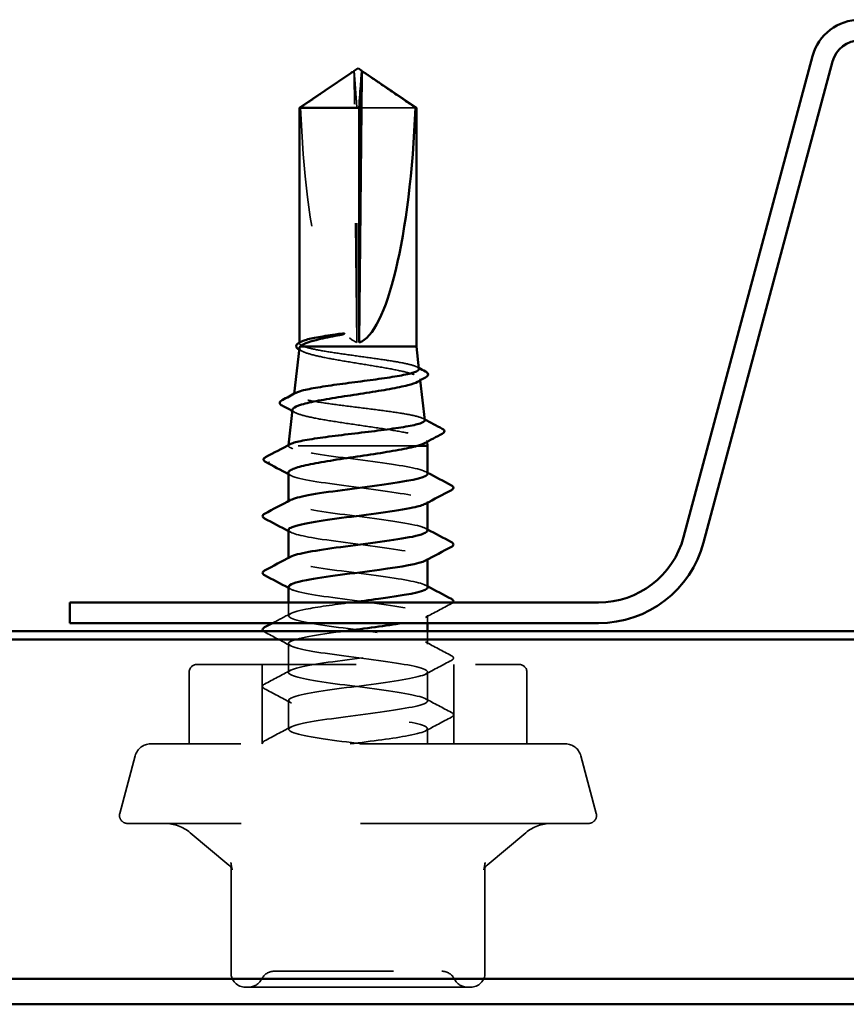
# Model space of a CAD drawing. Units: inches. Extents: x 0.6 to 33.4, y 0.6 to 21.4.
# Drawn here: x 19 to 19.7, y 13.6 to 14.4 of the extents above; entities that cross this region are included whole.
import ezdxf

# ---------------------------------------------------------------- set-up
doc = ezdxf.new("R2010")
doc.units = ezdxf.units.IN
doc.header["$LTSCALE"] = 2
doc.header["$MEASUREMENT"] = 0
doc.linetypes.add('DASHED', pattern=[0.2067, 0.1654, -0.0413])
doc.layers.add('Hidden (ANSI)', color=7, linetype='DASHED', lineweight=35)
doc.layers.add('Visible (ANSI)', color=7, linetype='Continuous', lineweight=50)

msp = doc.modelspace()

# ---------------------------------------------------------------- linework, layer by layer
at = {"layer": 'Hidden (ANSI)'}
for p, q in [((19.318837, 14.335425), (19.318799, 14.335425)), ((19.263954, 14.021872), (19.263954, 14.021913))]:
    msp.add_line(p, q, dxfattribs=at)
at = {"layer": 'Hidden (ANSI)', "ltscale": 0.218291}
msp.add_line((19.321334, 14.10858), (19.318995, 14.332791), dxfattribs=at)
at = {"layer": 'Hidden (ANSI)', "ltscale": 0.187464}
msp.add_line((19.321334, 14.10858), (19.321334, 14.305529), dxfattribs=at)
at = {"layer": 'Hidden (ANSI)', "ltscale": 0.063708}
msp.add_line((19.370461, 14.305529), (19.323241, 14.305529), dxfattribs=at)
at = {"layer": 'Hidden (ANSI)', "ltscale": 0.000658353}
msp.add_line((19.273288, 14.107767), (19.273288, 14.108563), dxfattribs=at)
at = {"layer": 'Hidden (ANSI)', "ltscale": 0.001118}
msp.add_line((19.374321, 14.078159), (19.374464, 14.076888), dxfattribs=at)
at = {"layer": 'Hidden (ANSI)', "ltscale": 0.000645864}
msp.add_line((19.268855, 14.065674), (19.268768, 14.064896), dxfattribs=at)
at = {"layer": 'Hidden (ANSI)', "ltscale": 0.000544221}
msp.add_line((19.26403, 14.022586), (19.263954, 14.021913), dxfattribs=at)
at = {"layer": 'Hidden (ANSI)', "ltscale": 0.001004}
msp.add_line((19.380113, 14.026452), (19.380242, 14.0253), dxfattribs=at)
at = {"layer": 'Hidden (ANSI)', "ltscale": 0.000256126}
msp.add_line((19.263955, 14.021913), (19.263954, 14.021913), dxfattribs=at)
at = {"layer": 'Hidden (ANSI)', "ltscale": 0.14343}
msp.add_line((19.371971, 14.021913), (19.263955, 14.021913), dxfattribs=at)
at = {"layer": 'Hidden (ANSI)', "ltscale": 0.000780195}
for p, q in [((19.263954, 13.974663), (19.263954, 13.975587)), ((19.380621, 13.974215), (19.380621, 13.975139)), ((19.263954, 13.927044), (19.263954, 13.927968)), ((19.380621, 13.926596), (19.380621, 13.92752))]:
    msp.add_line(p, q, dxfattribs=at)
at = {"layer": 'Hidden (ANSI)', "ltscale": 0.010481}
msp.add_line((19.263954, 13.879425), (19.263954, 13.890535), dxfattribs=at)
at = {"layer": 'Hidden (ANSI)', "ltscale": 0.00628}
msp.add_line((19.380621, 13.873202), (19.380621, 13.879901), dxfattribs=at)
at = {"layer": 'Hidden (ANSI)', "ltscale": 0.010342}
msp.add_line((19.380621, 13.855615), (19.380621, 13.86658), dxfattribs=at)
at = {"layer": 'Hidden (ANSI)', "color": 5, "ltscale": 1.075095, "true_color": 0x0000ff}
msp.add_line((22.747288, 13.859573), (17.413954, 13.859573), dxfattribs=at)
at = {"layer": 'Hidden (ANSI)', "ltscale": 0.023028}
for p, q in [((19.263954, 13.831806), (19.263954, 13.856091)), ((19.380621, 13.807996), (19.380621, 13.832282)), ((19.263954, 13.784187), (19.263954, 13.808472))]:
    msp.add_line(p, q, dxfattribs=at)
at = {"layer": 'Hidden (ANSI)', "ltscale": 0.403805}
msp.add_line((19.187288, 13.83858), (19.457288, 13.83858), dxfattribs=at)
at = {"layer": 'Hidden (ANSI)', "ltscale": 0.06339}
for p, q in [((19.241954, 13.771913), (19.241954, 13.83858)), ((19.402621, 13.771913), (19.402621, 13.83858))]:
    msp.add_line(p, q, dxfattribs=at)
at = {"layer": 'Hidden (ANSI)', "ltscale": 0.057041}
for p, q in [((19.180621, 13.771913), (19.180621, 13.831913)), ((19.463954, 13.771913), (19.463954, 13.831913))]:
    msp.add_line(p, q, dxfattribs=at)
at = {"layer": 'Hidden (ANSI)', "ltscale": 0.012042}
msp.add_line((19.380621, 13.771913), (19.380621, 13.784663), dxfattribs=at)
at = {"layer": 'Hidden (ANSI)', "ltscale": 0.520271}
msp.add_line((19.496215, 13.771913), (19.14836, 13.771913), dxfattribs=at)
at = {"layer": 'Hidden (ANSI)', "ltscale": 0.047612}
for p, q in [((19.135481, 13.762031), (19.122515, 13.713639)), ((19.509094, 13.762031), (19.52206, 13.713639))]:
    msp.add_line(p, q, dxfattribs=at)
at = {"layer": 'Hidden (ANSI)', "ltscale": 0.578332}
msp.add_line((19.515621, 13.705247), (19.128954, 13.705247), dxfattribs=at)
at = {"layer": 'Hidden (ANSI)', "ltscale": 0.040033}
for p, q in [((19.213864, 13.67036), (19.181581, 13.697448)), ((19.430711, 13.67036), (19.462994, 13.697448))]:
    msp.add_line(p, q, dxfattribs=at)
at = {"layer": 'Hidden (ANSI)', "ltscale": 0.0868}
for p, q in [((19.215815, 13.579913), (19.215815, 13.671161)), ((19.42876, 13.579913), (19.42876, 13.671161))]:
    msp.add_line(p, q, dxfattribs=at)
at = {"layer": 'Hidden (ANSI)', "ltscale": 0.10107}
for p, q in [((19.227815, 13.567913), (19.317125, 13.567913)), ((19.317125, 13.567913), (19.411598, 13.567913)), ((19.411598, 13.567913), (19.41676, 13.567913))]:
    msp.add_line(p, q, dxfattribs=at)
at = {"layer": 'Hidden (ANSI)', "ltscale": 0.009873}
for centre, start, end in [((19.187288, 13.831913), 90, 180), ((19.457288, 13.831913), 0, 90)]:
    msp.add_arc(centre, 0.006667, start, end, dxfattribs=at)
at = {"layer": 'Hidden (ANSI)', "ltscale": 0.016522}
for centre, start, end in [((19.14836, 13.75858), 90, 165), ((19.496215, 13.75858), 15, 90)]:
    msp.add_arc(centre, 0.013333, start, end, dxfattribs=at)
at = {"layer": 'Hidden (ANSI)', "ltscale": 0.011535}
for centre, start, end in [((19.128954, 13.711913), 165, 270), ((19.515621, 13.711913), 270, 15)]:
    msp.add_arc(centre, 0.006667, start, end, dxfattribs=at)
at = {"layer": 'Hidden (ANSI)', "ltscale": 0.022062}
for centre, start, end in [((19.160155, 13.671913), 50, 90), ((19.48442, 13.671913), 90, 130)]:
    msp.add_arc(centre, 0.033333, start, end, dxfattribs=at)
at = {"layer": 'Hidden (ANSI)', "ltscale": 0.017851}
for centre, start, end in [((19.227815, 13.579913), 180, 270), ((19.41676, 13.579913), 270, 0)]:
    msp.add_arc(centre, 0.012, start, end, dxfattribs=at)
at = {"layer": 'Hidden (ANSI)', "ltscale": 0.012588}
for centre, start, end in [((19.252051, 13.569247), 90, 153.6122), ((19.392524, 13.569247), 26.3878, 90), ((19.230552, 13.579913), 270, 333.6122), ((19.414023, 13.579913), 206.3878, 270)]:
    msp.add_arc(centre, 0.012, start, end, dxfattribs=at)
at = {"layer": 'Hidden (ANSI)', "ltscale": 0.005738}
msp.add_ellipse((19.318837, 14.332091), major_axis=(0, 0.003333), ratio=0.0485949, start_param=4.9238289, end_param=6.7628094, dxfattribs=at)
at = {"layer": 'Hidden (ANSI)', "ltscale": 0.001423}
msp.add_ellipse((19.325738, 14.332091), major_axis=(0, 0.003333), ratio=0.0485949, start_param=5.8035613, end_param=6.2831853, dxfattribs=at)
at = {"layer": 'Hidden (ANSI)', "ltscale": 0.201158}
msp.add_ellipse((19.322288, 14.336332), major_axis=(0.002496, -0.22828), ratio=0.2143702, start_param=4.845391, end_param=6.2127617, dxfattribs=at)
at = {"layer": 'Hidden (ANSI)', "ltscale": 0.001286}
msp.add_ellipse((19.248118, 14.007866), major_axis=(0, 0.000667), ratio=0.9349163, start_param=0.4793439, end_param=2.6622487, dxfattribs=at)
at = {"layer": 'Hidden (ANSI)', "ltscale": 0.055271}
msp.add_open_spline([(19.321334, 14.305529), (19.321243, 14.306792), (19.32108, 14.30904), (19.320914, 14.311343), (19.320739, 14.313763), (19.320593, 14.315781), (19.320411, 14.318294), (19.320281, 14.320084), (19.320145, 14.321953), (19.320054, 14.323199), (19.319957, 14.324535), (19.31989, 14.325451), (19.319817, 14.326453), (19.319765, 14.327154), (19.319697, 14.328088), (19.319638, 14.328882), (19.319563, 14.329888), (19.319509, 14.330617), (19.31945, 14.331388), (19.319411, 14.331907), (19.319359, 14.332579), (19.319316, 14.333128), (19.319263, 14.333797), (19.319224, 14.334259), (19.319184, 14.334727), (19.319157, 14.335028), (19.319121, 14.335402), (19.31909, 14.335685), (19.319052, 14.335996), (19.319022, 14.336173), (19.318989, 14.336304), (19.318968, 14.336336), (19.318953, 14.33633), (19.31895, 14.336329)], degree=3, knots=[-0.33118354, -0.33118354, -0.33118354, -0.33118354, -0.32945862, -0.32773371, -0.32687125, -0.32428388, -0.32255897, -0.31910914, -0.31738422, -0.31393439, -0.31220948, -0.30875965, -0.30703474, -0.30358491, -0.30185999, -0.29668525, -0.29323542, -0.28633577, -0.28288594, -0.27598628, -0.27253645, -0.26218697, -0.25528731, -0.241488, -0.23458834, -0.22078902, -0.21388937, -0.1931904, -0.17939108, -0.15179245, -0.13799314, -0.11039451, -0.10530757, -0.10530757, -0.10530757, -0.10530757], dxfattribs=at)
at = {"layer": 'Hidden (ANSI)', "ltscale": 0.046342}
msp.add_rational_spline([(19.313786, 14.332791), (19.307838, 14.328709), (19.274114, 14.305529)], [1, 1.40098609816, 1], degree=2, dxfattribs=at)
at = {"layer": 'Hidden (ANSI)', "ltscale": 0.00312}
msp.add_open_spline([(19.316364, 14.334586), (19.316114, 14.334417), (19.31585, 14.334231), (19.315004, 14.333638), (19.314387, 14.333204), (19.313786, 14.332791)], degree=3, knots=[0.0207257, 0.0207257, 0.0207257, 0.0207257, 0.024710126, 0.024710126, 0.032940456, 0.032940456, 0.032940456, 0.032940456], dxfattribs=at)
at = {"layer": 'Hidden (ANSI)', "ltscale": 0.000703542}
msp.add_rational_spline([(19.325776, 14.335425), (19.325794, 14.335256), (19.325813, 14.335049)], [6.53249183854, 6.33478227879, 6.10740377948], degree=2, dxfattribs=at)
at = {"layer": 'Hidden (ANSI)', "ltscale": 0.001554}
msp.add_open_spline([(19.325813, 14.335049), (19.325813, 14.335053), (19.325812, 14.335057), (19.325806, 14.335186), (19.325879, 14.335278), (19.326073, 14.335395), (19.326208, 14.335425), (19.326358, 14.335425)], degree=3, knots=[0.0029227102, 0.0029227102, 0.0029227102, 0.0029227102, 0.0030262314, 0.0030262314, 0.0060524629, 0.0060524629, 0.0093008939, 0.0093008939, 0.0093008939, 0.0093008939], dxfattribs=at)
at = {"layer": 'Hidden (ANSI)', "ltscale": 0.029965}
msp.add_open_spline([(19.276981, 14.105247), (19.27453, 14.106094), (19.273275, 14.106933), (19.273296, 14.108311), (19.273802, 14.108838), (19.274787, 14.109366)], degree=3, knots=[0, 0, 0, 0, 0.0741968, 0.0741968, 0.12067667, 0.12067667, 0.12067667, 0.12067667], dxfattribs=at)
at = {"layer": 'Hidden (ANSI)', "ltscale": 0.132269}
msp.add_open_spline([(19.373397, 14.086409), (19.373297, 14.087303), (19.371892, 14.088191), (19.366622, 14.089987), (19.362815, 14.090878), (19.353298, 14.092677), (19.347693, 14.093568), (19.335431, 14.095367), (19.3289, 14.096259), (19.315784, 14.098058), (19.309328, 14.09895), (19.297357, 14.100749), (19.291954, 14.101641), (19.282911, 14.103445), (19.279358, 14.10434), (19.276981, 14.105247)], degree=3, knots=[1.98816497, 1.98816497, 1.98816497, 1.98816497, 2.06531866, 2.06531866, 2.14231574, 2.14231574, 2.21888079, 2.21888079, 2.29501382, 2.29501382, 2.37071483, 2.37071483, 2.44598381, 2.44598381, 2.52114888, 2.52114888, 2.52114888, 2.52114888], dxfattribs=at)
at = {"layer": 'Hidden (ANSI)', "ltscale": 0.002577}
msp.add_open_spline([(19.275464, 14.101323), (19.274643, 14.101773), (19.273821, 14.102223), (19.272999, 14.102672)], degree=3, dxfattribs=at)
at = {"layer": 'Hidden (ANSI)', "ltscale": 0.168856}
msp.add_open_spline([(19.273149, 14.104012), (19.273074, 14.10334), (19.27349, 14.10267), (19.275859, 14.100909), (19.278576, 14.099833), (19.286211, 14.097661), (19.291068, 14.096586), (19.302302, 14.094414), (19.308577, 14.093339), (19.321719, 14.091168), (19.32846, 14.090093), (19.341502, 14.087922), (19.347671, 14.086848), (19.358593, 14.084677), (19.363228, 14.083603), (19.37031, 14.081433), (19.372673, 14.080358), (19.374768, 14.078189), (19.374463, 14.077115), (19.372611, 14.075891), (19.372374, 14.07575), (19.372115, 14.075608)], degree=3, knots=[0.02853371, 0.02853371, 0.02853371, 0.02853371, 0.07524523, 0.07524523, 0.15100513, 0.15100513, 0.22727974, 0.22727974, 0.30406912, 0.30406912, 0.38137328, 0.38137328, 0.45919227, 0.45919227, 0.53752613, 0.53752613, 0.61637487, 0.61637487, 0.69573855, 0.69573855, 0.70616085, 0.70616085, 0.70616085, 0.70616085], dxfattribs=at)
at = {"layer": 'Hidden (ANSI)', "ltscale": 0.001563}
msp.add_open_spline([(19.371767, 14.088046), (19.37228, 14.087771), (19.372793, 14.087497), (19.373306, 14.087223)], degree=3, dxfattribs=at)
at = {"layer": 'Hidden (ANSI)', "ltscale": 0.176647}
msp.add_open_spline([(19.378216, 14.043383), (19.378216, 14.043387), (19.378215, 14.043391), (19.378101, 14.044291), (19.376553, 14.045181), (19.370764, 14.046977), (19.366594, 14.047867), (19.356178, 14.049663), (19.350044, 14.050553), (19.336625, 14.05235), (19.329476, 14.05324), (19.315116, 14.055037), (19.308045, 14.055927), (19.294925, 14.057724), (19.289, 14.058614), (19.279094, 14.060411), (19.275199, 14.061301), (19.26997, 14.063099), (19.268673, 14.063989), (19.268823, 14.065415), (19.269349, 14.065937), (19.270331, 14.066461)], degree=3, knots=[0.68988913, 0.68988913, 0.68988913, 0.68988913, 0.69027315, 0.69027315, 0.77461384, 0.77461384, 0.85852262, 0.85852262, 0.94199947, 0.94199947, 1.02504439, 1.02504439, 1.10765736, 1.10765736, 1.18983838, 1.18983838, 1.27158744, 1.27158744, 1.35290453, 1.35290453, 1.40024901, 1.40024901, 1.40024901, 1.40024901], dxfattribs=at)
at = {"layer": 'Hidden (ANSI)', "ltscale": 0.002331}
msp.add_open_spline([(19.269466, 14.04988), (19.268718, 14.050286), (19.267971, 14.050692), (19.267223, 14.051097)], degree=3, dxfattribs=at)
at = {"layer": 'Hidden (ANSI)', "ltscale": 0.186042}
msp.add_open_spline([(19.267358, 14.052305), (19.267276, 14.05157), (19.267852, 14.050838), (19.270885, 14.049016), (19.274075, 14.047944), (19.282862, 14.045777), (19.288386, 14.044705), (19.301065, 14.042539), (19.308103, 14.041466), (19.322769, 14.039301), (19.330256, 14.038228), (19.344677, 14.036063), (19.351466, 14.034991), (19.363421, 14.032826), (19.368458, 14.031754), (19.376075, 14.029589), (19.378565, 14.028517), (19.380467, 14.026513), (19.380254, 14.025596), (19.378715, 14.024497), (19.378425, 14.024319), (19.378096, 14.024141)], degree=3, knots=[1.29235294, 1.29235294, 1.29235294, 1.29235294, 1.34918826, 1.34918826, 1.43318734, 1.43318734, 1.51770154, 1.51770154, 1.6027309, 1.6027309, 1.68827542, 1.68827542, 1.77433511, 1.77433511, 1.86090998, 1.86090998, 1.94800004, 1.94800004, 2.0226764, 2.0226764, 2.03715028, 2.03715028, 2.03715028, 2.03715028], dxfattribs=at)
at = {"layer": 'Hidden (ANSI)', "ltscale": 0.001427}
msp.add_open_spline([(19.376717, 14.044882), (19.377189, 14.044631), (19.377661, 14.04438), (19.378133, 14.044129)], degree=3, dxfattribs=at)
at = {"layer": 'Hidden (ANSI)', "ltscale": 0.011281}
msp.add_open_spline([(19.263955, 14.021913), (19.264033, 14.022379), (19.264515, 14.022844), (19.26539, 14.023308)], degree=3, dxfattribs=at)
at = {"layer": 'Hidden (ANSI)', "ltscale": 0.020535}
msp.add_open_spline([(19.267751, 14.019532), (19.265196, 14.020328), (19.263909, 14.021118), (19.263955, 14.021913)], degree=3, dxfattribs=at)
at = {"layer": 'Hidden (ANSI)', "ltscale": 0.155285}
msp.add_open_spline([(19.380606, 13.998472), (19.380479, 14.001176), (19.368544, 14.003879), (19.350291, 14.006582), (19.33073, 14.009479), (19.304972, 14.012376), (19.287167, 14.015274), (19.278443, 14.016693), (19.271628, 14.018113), (19.267751, 14.019532)], degree=3, knots=[29.8937443, 29.8937443, 29.8937443, 29.8937443, 30.9638123, 30.9638123, 30.9638123, 32.1106202, 32.1106202, 32.1106202, 32.6725636, 32.6725636, 32.6725636, 32.6725636], dxfattribs=at)
at = {"layer": 'Hidden (ANSI)', "ltscale": 0.020277}
msp.add_open_spline([(19.263954, 13.999358), (19.263954, 13.999162), (19.263999, 13.998966), (19.264476, 13.997911), (19.26571, 13.997058), (19.267751, 13.996199)], degree=3, knots=[0.583829928, 0.583829928, 0.583829928, 0.583829928, 0.59902856, 0.59902856, 0.66548603, 0.66548603, 0.66548603, 0.66548603], dxfattribs=at)
at = {"layer": 'Hidden (ANSI)', "ltscale": 0.002354}
msp.add_open_spline([(19.266221, 13.996923), (19.265466, 13.997331), (19.26471, 13.997739), (19.263954, 13.998147)], degree=3, dxfattribs=at)
at = {"layer": 'Hidden (ANSI)', "ltscale": 0.001781}
for points in [[(19.37888, 14.000329), (19.37946, 14.000018), (19.38004, 13.999707), (19.380621, 13.999397)], [(19.265695, 13.949473), (19.265115, 13.949784), (19.264535, 13.950095), (19.263954, 13.950405)], [(19.37888, 13.95271), (19.37946, 13.952399), (19.38004, 13.952088), (19.380621, 13.951778)], [(19.265695, 13.901854), (19.265115, 13.902165), (19.264535, 13.902476), (19.263954, 13.902786)], [(19.37888, 13.905091), (19.37946, 13.90478), (19.38004, 13.904469), (19.380621, 13.904158)]]:
    msp.add_open_spline(points, degree=3, dxfattribs=at)
at = {"layer": 'Hidden (ANSI)', "ltscale": 0.168923}
msp.add_open_spline([(19.267751, 13.996199), (19.275664, 13.993302), (19.296462, 13.990405), (19.318719, 13.987508), (19.340976, 13.984611), (19.363488, 13.981713), (19.373888, 13.978816), (19.380509, 13.976972), (19.381993, 13.975127), (19.378661, 13.973283)], degree=3, knots=[-32.6725636, -32.6725636, -32.6725636, -32.6725636, -31.5257557, -31.5257557, -31.5257557, -30.3789479, -30.3789479, -30.3789479, -29.6488052, -29.6488052, -29.6488052, -29.6488052], dxfattribs=at)
at = {"layer": 'Hidden (ANSI)', "ltscale": 0.189187}
msp.add_open_spline([(19.38038, 13.950853), (19.380428, 13.952047), (19.378412, 13.95324), (19.374232, 13.954434), (19.364085, 13.957331), (19.341737, 13.960228), (19.319464, 13.963125), (19.297191, 13.966022), (19.2762, 13.968919), (19.26802, 13.971816), (19.263594, 13.973384), (19.26305, 13.974952), (19.265943, 13.976519)], degree=3, knots=[23.6105589, 23.6105589, 23.6105589, 23.6105589, 24.0829651, 24.0829651, 24.0829651, 25.229773, 25.229773, 25.229773, 26.3765808, 26.3765808, 26.3765808, 26.9970906, 26.9970906, 26.9970906, 26.9970906], dxfattribs=at)
at = {"layer": 'Hidden (ANSI)', "ltscale": 0.189194}
msp.add_open_spline([(19.264027, 13.951329), (19.264226, 13.948903), (19.27355, 13.946477), (19.288853, 13.944051), (19.307126, 13.941153), (19.332934, 13.938256), (19.352101, 13.935359), (19.371268, 13.932462), (19.382755, 13.929565), (19.380252, 13.926668), (19.379963, 13.926333), (19.379489, 13.925998), (19.378844, 13.925664)], degree=3, knots=[-26.7521516, -26.7521516, -26.7521516, -26.7521516, -25.7917164, -25.7917164, -25.7917164, -24.6449086, -24.6449086, -24.6449086, -23.4981007, -23.4981007, -23.4981007, -23.3656199, -23.3656199, -23.3656199, -23.3656199], dxfattribs=at)
at = {"layer": 'Hidden (ANSI)', "ltscale": 0.189192}
msp.add_open_spline([(19.380585, 13.903234), (19.380412, 13.905815), (19.369682, 13.908396), (19.35274, 13.910976), (19.333721, 13.913874), (19.307902, 13.916771), (19.289467, 13.919668), (19.271033, 13.922565), (19.26098, 13.925462), (19.264831, 13.928359), (19.26507, 13.92854), (19.265363, 13.92872), (19.265706, 13.9289)], degree=3, knots=[17.3273736, 17.3273736, 17.3273736, 17.3273736, 18.3489258, 18.3489258, 18.3489258, 19.4957337, 19.4957337, 19.4957337, 20.6425415, 20.6425415, 20.6425415, 20.7139053, 20.7139053, 20.7139053, 20.7139053], dxfattribs=at)
at = {"layer": 'Hidden (ANSI)', "ltscale": 0.224896}
msp.add_open_spline([(19.26417, 13.90371), (19.264107, 13.902671), (19.265622, 13.901632), (19.268819, 13.900593), (19.277734, 13.897696), (19.29925, 13.894799), (19.321547, 13.891902), (19.343844, 13.889005), (19.365716, 13.886108), (19.375147, 13.88321), (19.384578, 13.880313), (19.381058, 13.877416), (19.366521, 13.874519), (19.364317, 13.87408), (19.361879, 13.873641), (19.359253, 13.873202)], degree=3, knots=[-20.4689663, -20.4689663, -20.4689663, -20.4689663, -20.0576771, -20.0576771, -20.0576771, -18.9108692, -18.9108692, -18.9108692, -17.7640614, -17.7640614, -17.7640614, -16.6172535, -16.6172535, -16.6172535, -16.44343, -16.44343, -16.44343, -16.44343], dxfattribs=at)
at = {"layer": 'Hidden (ANSI)', "ltscale": 1.111078}
msp.add_open_spline([(19.325122, 13.771913), (19.30285, 13.774811), (19.280499, 13.777708), (19.270348, 13.780605), (19.260198, 13.783502), (19.262797, 13.786399), (19.276717, 13.789296), (19.290638, 13.792193), (19.315127, 13.795091), (19.336732, 13.797988), (19.358336, 13.800885), (19.375887, 13.803782), (19.379742, 13.806679), (19.383598, 13.809576), (19.373549, 13.812473), (19.355117, 13.815371), (19.336685, 13.818268), (19.310866, 13.821165), (19.291845, 13.824062), (19.272823, 13.826959), (19.261628, 13.829856), (19.26441, 13.832753), (19.267191, 13.835651), (19.283798, 13.838548), (19.305109, 13.841445), (19.326419, 13.844342), (19.351278, 13.847239), (19.36603, 13.850136), (19.380783, 13.853033), (19.38463, 13.855931), (19.375458, 13.858828), (19.366286, 13.861725), (19.344592, 13.864622), (19.322293, 13.867519), (19.299994, 13.870416), (19.278297, 13.873314), (19.269122, 13.876211), (19.259946, 13.879108), (19.263788, 13.882005), (19.278537, 13.884902), (19.288096, 13.88678), (19.301901, 13.888657), (19.316235, 13.890535)], degree=3, knots=[0, 0, 0, 0, 1.1468079, 1.1468079, 1.1468079, 2.2936157, 2.2936157, 2.2936157, 3.4404236, 3.4404236, 3.4404236, 4.5872315, 4.5872315, 4.5872315, 5.7340393, 5.7340393, 5.7340393, 6.8808472, 6.8808472, 6.8808472, 8.027655, 8.027655, 8.027655, 9.1744629, 9.1744629, 9.1744629, 10.3212708, 10.3212708, 10.3212708, 11.4680786, 11.4680786, 11.4680786, 12.6148865, 12.6148865, 12.6148865, 13.7616944, 13.7616944, 13.7616944, 14.9085022, 14.9085022, 14.9085022, 15.6517486, 15.6517486, 15.6517486, 15.6517486], dxfattribs=at)
at = {"layer": 'Hidden (ANSI)', "ltscale": 0.00745}
msp.add_open_spline([(19.401889, 13.890535), (19.401589, 13.890178), (19.401142, 13.889876), (19.400626, 13.889604)], degree=3, dxfattribs=at)
at = {"layer": 'Hidden (ANSI)', "ltscale": 0.023355}
for points in [[(19.400626, 13.889604), (19.393368, 13.885768), (19.386116, 13.881921), (19.37888, 13.878045)], [(19.265695, 13.854235), (19.25846, 13.858112), (19.251207, 13.861959), (19.243949, 13.865794)], [(19.37888, 13.857472), (19.386116, 13.853595), (19.393368, 13.849748), (19.400626, 13.845912)], [(19.400626, 13.841985), (19.393368, 13.838149), (19.386116, 13.834302), (19.37888, 13.830426)], [(19.243949, 13.822103), (19.251207, 13.825938), (19.25846, 13.829785), (19.265695, 13.833662)], [(19.265695, 13.806616), (19.25846, 13.810493), (19.251207, 13.81434), (19.243949, 13.818175)], [(19.37888, 13.809852), (19.386116, 13.805976), (19.393368, 13.802129), (19.400626, 13.798293)], [(19.400626, 13.794366), (19.393368, 13.79053), (19.386116, 13.786683), (19.37888, 13.782806)], [(19.243949, 13.774484), (19.251207, 13.778319), (19.25846, 13.782166), (19.265695, 13.786043)]]:
    msp.add_open_spline(points, degree=3, dxfattribs=at)
at = {"layer": 'Hidden (ANSI)', "ltscale": 0.016269}
msp.add_open_spline([(19.250525, 13.873202), (19.255588, 13.875884), (19.260645, 13.878576), (19.265695, 13.881281)], degree=3, dxfattribs=at)
at = {"layer": 'Hidden (ANSI)', "ltscale": 0.006469}
msp.add_open_spline([(19.243949, 13.865794), (19.2435, 13.866032), (19.243106, 13.866285), (19.242814, 13.86658)], degree=3, dxfattribs=at)
at = {"layer": 'Hidden (ANSI)', "ltscale": 0.88678}
msp.add_open_spline([(19.311447, 13.86658), (19.309553, 13.866329), (19.307675, 13.866078), (19.305823, 13.865828), (19.284431, 13.86293), (19.267572, 13.860033), (19.264508, 13.857136), (19.261443, 13.854239), (19.272339, 13.851342), (19.291211, 13.848445), (19.310082, 13.845548), (19.335906, 13.84265), (19.354497, 13.839753), (19.373089, 13.836856), (19.383441, 13.833959), (19.379867, 13.831062), (19.376293, 13.828165), (19.358986, 13.825268), (19.337454, 13.82237), (19.315922, 13.819473), (19.29133, 13.816576), (19.277187, 13.813679), (19.263045, 13.810782), (19.260117, 13.807885), (19.270013, 13.804988), (19.279908, 13.80209), (19.302092, 13.799193), (19.324376, 13.796296), (19.346661, 13.793399), (19.367841, 13.790502), (19.376281, 13.787605), (19.384721, 13.784708), (19.379965, 13.78181), (19.364624, 13.778913), (19.35227, 13.77658), (19.333648, 13.774247), (19.3158, 13.771913)], degree=3, knots=[-15.5697332, -15.5697332, -15.5697332, -15.5697332, -15.4704457, -15.4704457, -15.4704457, -14.3236378, -14.3236378, -14.3236378, -13.1768299, -13.1768299, -13.1768299, -12.0300221, -12.0300221, -12.0300221, -10.8832142, -10.8832142, -10.8832142, -9.7364063, -9.7364063, -9.7364063, -8.5895985, -8.5895985, -8.5895985, -7.4427906, -7.4427906, -7.4427906, -6.2959828, -6.2959828, -6.2959828, -5.1491749, -5.1491749, -5.1491749, -4.002367, -4.002367, -4.002367, -3.0787608, -3.0787608, -3.0787608, -3.0787608], dxfattribs=at)
at = {"layer": 'Hidden (ANSI)', "ltscale": 0.027706}
for points in [[(19.400626, 13.845912), (19.401556, 13.845421), (19.402249, 13.84486), (19.402325, 13.843117), (19.401599, 13.842499), (19.400626, 13.841985)], [(19.243949, 13.818175), (19.243019, 13.818666), (19.242326, 13.819227), (19.24225, 13.820971), (19.242976, 13.821589), (19.243949, 13.822103)], [(19.400626, 13.798293), (19.401556, 13.797802), (19.402249, 13.797241), (19.402325, 13.795498), (19.401599, 13.79488), (19.400626, 13.794366)]]:
    msp.add_open_spline(points, degree=3, knots=[0, 0, 0, 0, 0.05425934, 0.05425934, 0.11103282, 0.11103282, 0.11103282, 0.11103282], dxfattribs=at)
at = {"layer": 'Hidden (ANSI)', "ltscale": 0.017154}
msp.add_open_spline([(19.242423, 13.771913), (19.241986, 13.77287), (19.24277, 13.773861), (19.243949, 13.774484)], degree=3, dxfattribs=at)
at = {"layer": 'Hidden (ANSI)', "ltscale": 0.046927}
for points in [[(19.213864, 13.67036), (19.214655, 13.669696), (19.215158, 13.669106), (19.21599, 13.668019), (19.21624, 13.667576), (19.216688, 13.666728), (19.216766, 13.666488), (19.216852, 13.666245), (19.216783, 13.666438), (19.216608, 13.667163), (19.216493, 13.667705), (19.216246, 13.669034), (19.216114, 13.669823), (19.215897, 13.671245), (19.215813, 13.671819), (19.215729, 13.672425)], [(19.430711, 13.67036), (19.42992, 13.669696), (19.429417, 13.669106), (19.428585, 13.668019), (19.428335, 13.667576), (19.427887, 13.666728), (19.427809, 13.666488), (19.427723, 13.666245), (19.427792, 13.666438), (19.427967, 13.667163), (19.428082, 13.667705), (19.428329, 13.669034), (19.428461, 13.669823), (19.428678, 13.671245), (19.428762, 13.671819), (19.428846, 13.672425)]]:
    msp.add_open_spline(points, degree=3, knots=[0.60852713, 0.60852713, 0.60852713, 0.60852713, 0.62055261, 0.62055261, 0.63576677, 0.63576677, 0.65994429, 0.65994429, 0.69692521, 0.69692521, 0.73390613, 0.73390613, 0.77088704, 0.77088704, 0.79343171, 0.79343171, 0.79343171, 0.79343171], dxfattribs=at)
at = {"layer": 'Hidden (ANSI)', "ltscale": 0.001542}
for points in [[(19.215729, 13.672425), (19.215739, 13.672354), (19.215748, 13.672281), (19.215765, 13.672129), (19.215773, 13.67205), (19.215787, 13.671887), (19.215794, 13.671803), (19.215804, 13.671629), (19.215808, 13.671539), (19.215814, 13.671354), (19.215815, 13.671259), (19.215815, 13.671161)], [(19.428846, 13.672425), (19.428836, 13.672354), (19.428827, 13.672281), (19.42881, 13.672129), (19.428802, 13.67205), (19.428788, 13.671887), (19.428781, 13.671803), (19.428771, 13.671629), (19.428767, 13.671539), (19.428762, 13.671354), (19.42876, 13.671259), (19.42876, 13.671161)]]:
    msp.add_open_spline(points, degree=3, knots=[0, 0, 0, 0, 0.0009347268, 0.0009347268, 0.0018694535, 0.0018694535, 0.0028041803, 0.0028041803, 0.003738907, 0.003738907, 0.0046736338, 0.0046736338, 0.0046736338, 0.0046736338], dxfattribs=at)
at = {"layer": 'Hidden (ANSI)', "ltscale": 0.210019}
msp.add_open_spline([(19.252053, 13.581247), (19.252064, 13.581247), (19.25373, 13.581247), (19.261354, 13.581247), (19.268828, 13.581247), (19.287067, 13.581247), (19.297381, 13.581247), (19.318557, 13.581247), (19.3292, 13.581247), (19.348654, 13.581247), (19.357468, 13.581247), (19.371787, 13.581247), (19.377536, 13.581247), (19.385842, 13.581247), (19.388692, 13.581247), (19.391557, 13.581247), (19.392221, 13.581247), (19.392441, 13.581247), (19.392496, 13.581247), (19.392524, 13.581247), (19.392523, 13.581247)], degree=3, knots=[-0.82243245, -0.82243245, -0.82243245, -0.82243245, -0.7228785, -0.7228785, -0.58435367, -0.58435367, -0.45806676, -0.45806676, -0.33967028, -0.33967028, -0.23060447, -0.23060447, -0.13462346, -0.13462346, -0.05177826, -0.05177826, 0, 0, 0, 0.01299433, 0.01299433, 0.01299433, 0.01299433], dxfattribs=at)
at = {"layer": 'Visible (ANSI)', "color": 96, "true_color": 0x008000}
for p, q in [((19.703386, 14.3487), (19.595317, 13.945382)), ((19.720128, 14.344213), (19.61206, 13.940896)), ((19.523839, 13.890535), (19.080621, 13.890535)), ((19.080621, 13.873202), (19.080621, 13.890535)), ((19.523839, 13.873202), (19.080621, 13.873202))]:
    msp.add_line(p, q, dxfattribs=at)
at = {"layer": 'Visible (ANSI)'}
for p, q in [((19.322288, 14.33858), (19.31895, 14.336329)), ((19.322288, 14.33858), (19.325625, 14.336329)), ((19.316366, 14.334586), (19.273288, 14.305529)), ((19.318799, 14.335425), (19.318216, 14.335425)), ((19.323241, 14.10858), (19.32558, 14.332791)), ((19.325738, 14.335425), (19.326359, 14.335425)), ((19.328209, 14.334586), (19.371288, 14.305529)), ((19.323241, 14.305529), (19.273288, 14.305529)), ((19.273288, 14.108563), (19.273288, 14.305529)), ((19.323241, 14.10858), (19.323241, 14.305529)), ((19.371288, 14.305529), (19.370461, 14.305529)), ((19.371288, 14.105247), (19.371288, 14.305529)), ((19.371288, 14.105247), (19.273838, 14.105247)), ((19.371288, 14.105247), (19.373397, 14.086409)), ((19.273149, 14.104012), (19.268855, 14.065674)), ((19.374464, 14.076888), (19.378216, 14.043383)), ((19.267358, 14.052305), (19.26403, 14.022586)), ((19.380242, 14.0253), (19.380621, 14.021913)), ((19.380621, 14.021913), (19.371971, 14.021913)), ((19.380621, 13.998472), (19.380621, 14.021913)), ((19.263954, 13.975587), (19.263954, 13.999358)), ((19.380621, 13.950853), (19.380621, 13.974215)), ((19.263954, 13.927968), (19.263954, 13.951329)), ((19.380621, 13.903234), (19.380621, 13.926596)), ((19.263954, 13.890535), (19.263954, 13.90371)), ((19.380621, 13.86658), (19.380621, 13.873202))]:
    msp.add_line(p, q, dxfattribs=at)
at = {"layer": 'Visible (ANSI)', "color": 5, "true_color": 0x0000ff}
for p, q in [((17.413954, 13.86658), (22.747288, 13.86658)), ((17.413954, 13.866535), (22.747288, 13.866535)), ((22.747288, 13.859518), (17.413954, 13.859518)), ((17.413954, 13.574868), (22.747288, 13.574868)), ((22.747288, 13.553535), (17.413954, 13.553535))]:
    msp.add_line(p, q, dxfattribs=at)
at = {"layer": 'Visible (ANSI)', "color": 96, "true_color": 0x008000}
for centre, radius, start, end in [((19.743311, 14.338002), 0.041333, 90, 165), ((19.743311, 14.338002), 0.024, 90, 165), ((19.523839, 13.964535), 0.074, 270, 345), ((19.523839, 13.964535), 0.091333, 270, 345)]:
    msp.add_arc(centre, radius, start, end, dxfattribs=at)
at = {"layer": 'Visible (ANSI)'}
for centre, major_axis, ratio, start_param, end_param in [((19.325738, 14.332091), (0, 0.003333), 0.0485949, 0, 1.3593564), ((19.322288, 14.336332), (0.002496, 0.22828), 0.2143702, 3.2120162, 4.579387)]:
    msp.add_ellipse(centre, major_axis=major_axis, ratio=ratio, start_param=start_param, end_param=end_param, dxfattribs=at)
for points, knots in [([(19.31895, 14.336329), (19.318946, 14.336326), (19.31893, 14.336306), (19.318906, 14.33623), (19.31887, 14.336031), (19.318829, 14.335728), (19.318787, 14.335322), (19.318762, 14.335049)], [-0.10530757, -0.10530757, -0.10530757, -0.10530757, -0.0965952, -0.06899657, -0.05519726, -0.02759863, 0, 0, 0, 0]), ([(19.318762, 14.335049), (19.318762, 14.335053), (19.318763, 14.335057), (19.318769, 14.335186), (19.318696, 14.335278), (19.318468, 14.335415), (19.318273, 14.335441), (19.317848, 14.335388), (19.317618, 14.335308), (19.317085, 14.335055), (19.316739, 14.334839), (19.316364, 14.334586)], [0.00292271, 0.00292271, 0.00292271, 0.00292271, 0.003026231, 0.003026231, 0.006052463, 0.006052463, 0.010393002, 0.010393002, 0.014733542, 0.014733542, 0.0207257, 0.0207257, 0.0207257, 0.0207257]), ([(19.326358, 14.335425), (19.326409, 14.335425), (19.326461, 14.335422), (19.326727, 14.335388), (19.326957, 14.335308), (19.327696, 14.334957), (19.32831, 14.334522), (19.329571, 14.333638), (19.330188, 14.333204), (19.330789, 14.332791)], [0.009300894, 0.009300894, 0.009300894, 0.009300894, 0.010393002, 0.010393002, 0.014733542, 0.014733542, 0.024710126, 0.024710126, 0.032940456, 0.032940456, 0.032940456, 0.032940456]), ([(19.303185, 14.114131), (19.297216, 14.11298), (19.291808, 14.111839), (19.283698, 14.109779), (19.280715, 14.108875), (19.276154, 14.107058), (19.274603, 14.106155), (19.273838, 14.105247)], [0, 0, 0, 0, 0.07524033, 0.07524033, 0.13458912, 0.13458912, 0.19393791, 0.19393791, 0.19393791, 0.19393791]), ([(19.274787, 14.109366), (19.275374, 14.109681), (19.276132, 14.109997), (19.279501, 14.111149), (19.283062, 14.111978), (19.292021, 14.11365), (19.297334, 14.114478), (19.303185, 14.115315)], [0.12067667, 0.12067667, 0.12067667, 0.12067667, 0.14839359, 0.14839359, 0.22163697, 0.22163697, 0.29488036, 0.29488036, 0.29488036, 0.29488036]), ([(19.303185, 14.115315), (19.305484, 14.115643), (19.307432, 14.115871), (19.309409, 14.116039), (19.309952, 14.116071), (19.310459, 14.116069), (19.31062, 14.116064), (19.310779, 14.116037), (19.310818, 14.116026), (19.310849, 14.116008), (19.310856, 14.116003), (19.310864, 14.115994), (19.310867, 14.11599), (19.310869, 14.115981), (19.31087, 14.115978), (19.310869, 14.11597), (19.310868, 14.115965), (19.310864, 14.115955), (19.31086, 14.115949), (19.310846, 14.115932), (19.310832, 14.115921), (19.310774, 14.11588), (19.310707, 14.11585), (19.310372, 14.115709), (19.309861, 14.115563), (19.307852, 14.115064), (19.305724, 14.114622), (19.303185, 14.114131)], [0, 0, 0, 0, 0.02878144, 0.02878144, 0.04309826, 0.04309826, 0.04820277, 0.04820277, 0.0503506, 0.0503506, 0.05092736, 0.05092736, 0.05127536, 0.05127536, 0.05156385, 0.05156385, 0.05187831, 0.05187831, 0.05238665, 0.05238665, 0.0535219, 0.0535219, 0.05712507, 0.05712507, 0.07373524, 0.07373524, 0.10812795, 0.10812795, 0.10812795, 0.10812795]), ([(19.272566, 14.102909), (19.271692, 14.103386), (19.271046, 14.103875), (19.27027, 14.105107), (19.270259, 14.105921), (19.271034, 14.107208), (19.271737, 14.107734), (19.272707, 14.108253)], [0, 0, 0, 0, 0.03565782, 0.03565782, 0.07203719, 0.07203719, 0.11023371, 0.11023371, 0.11023371, 0.11023371]), ([(19.270331, 14.066461), (19.271026, 14.066832), (19.27195, 14.067204), (19.275849, 14.068474), (19.279832, 14.069364), (19.289786, 14.071162), (19.295651, 14.072053), (19.308485, 14.073851), (19.315324, 14.074741), (19.329062, 14.076539), (19.335828, 14.07743), (19.34838, 14.079228), (19.354048, 14.080119), (19.363525, 14.081918), (19.36725, 14.082808), (19.37225, 14.084607), (19.37349, 14.085498), (19.373398, 14.086403), (19.373398, 14.086406), (19.373397, 14.086409)], [1.40024901, 1.40024901, 1.40024901, 1.40024901, 1.43378964, 1.43378964, 1.51424277, 1.51424277, 1.59426391, 1.59426391, 1.67385305, 1.67385305, 1.75301019, 1.75301019, 1.83173533, 1.83173533, 1.91002846, 1.91002846, 1.98788957, 1.98788957, 1.98816497, 1.98816497, 1.98816497, 1.98816497]), ([(19.378914, 14.084235), (19.379813, 14.083757), (19.380463, 14.083273), (19.381457, 14.081498), (19.380579, 14.0802), (19.379015, 14.079354)], [0, 0, 0, 0, 0.03950042, 0.03950042, 0.11023471, 0.11023471, 0.11023471, 0.11023471]), ([(19.372115, 14.075608), (19.370386, 14.074665), (19.367681, 14.07373), (19.359988, 14.071702), (19.35479, 14.070629), (19.342823, 14.06846), (19.336163, 14.067386), (19.322254, 14.065218), (19.315141, 14.064145), (19.301413, 14.061977), (19.294938, 14.060904), (19.283512, 14.058736), (19.278683, 14.057663), (19.27135, 14.055496), (19.268933, 14.054423), (19.26758, 14.052996), (19.267397, 14.05265), (19.267358, 14.052305)], [0.70616085, 0.70616085, 0.70616085, 0.70616085, 0.77561717, 0.77561717, 0.85601078, 0.85601078, 0.93691939, 0.93691939, 1.01834303, 1.01834303, 1.10028171, 1.10028171, 1.18273547, 1.18273547, 1.26570432, 1.26570432, 1.29235294, 1.29235294, 1.29235294, 1.29235294]), ([(19.258584, 14.055751), (19.257668, 14.056243), (19.257008, 14.056754), (19.256429, 14.058577), (19.257315, 14.059549), (19.258657, 14.06026)], [0, 0, 0, 0, 0.04543972, 0.04543972, 0.11056823, 0.11056823, 0.11056823, 0.11056823]), ([(19.26539, 14.023308), (19.266197, 14.023737), (19.267337, 14.024166), (19.271837, 14.025493), (19.27621, 14.026383), (19.28711, 14.028178), (19.293521, 14.029067), (19.307537, 14.030863), (19.314999, 14.031752), (19.329981, 14.033548), (19.337355, 14.034438), (19.351029, 14.036234), (19.357201, 14.037123), (19.367513, 14.038919), (19.371564, 14.039809), (19.376979, 14.041601), (19.378317, 14.042486), (19.378216, 14.043383)], [0.0456801, 0.0456801, 0.0456801, 0.0456801, 0.08779561, 0.08779561, 0.17515939, 0.17515939, 0.26209135, 0.26209135, 0.34859145, 0.34859145, 0.43465969, 0.43465969, 0.52029607, 0.52029607, 0.60550056, 0.60550056, 0.68988913, 0.68988913, 0.68988913, 0.68988913]), ([(19.392889, 14.036316), (19.393826, 14.035822), (19.394502, 14.035303), (19.394881, 14.033524), (19.394077, 14.032716), (19.392945, 14.032112)], [0, 0, 0, 0, 0.04964913, 0.04964913, 0.11077046, 0.11077046, 0.11077046, 0.11077046]), ([(19.371971, 14.021913), (19.367946, 14.020767), (19.362669, 14.019631), (19.350216, 14.017338), (19.343163, 14.016202), (19.328212, 14.013909), (19.320462, 14.012774), (19.305302, 14.01048), (19.29804, 14.009345), (19.28499, 14.007052), (19.279329, 14.005916), (19.270387, 14.003623), (19.267193, 14.002487), (19.264458, 14.000679), (19.263954, 14.000019), (19.263954, 13.999358)], [0, 0, 0, 0, 0.08876185, 0.08876185, 0.1775237, 0.1775237, 0.26628554, 0.26628554, 0.35504739, 0.35504739, 0.44380924, 0.44380924, 0.53257109, 0.53257109, 0.58382993, 0.58382993, 0.58382993, 0.58382993]), ([(19.244695, 14.008446), (19.243767, 14.008939), (19.243072, 14.00951), (19.24302, 14.011262), (19.243751, 14.011875), (19.244738, 14.012395)], [0, 0, 0, 0, 0.05418335, 0.05418335, 0.11091284, 0.11091284, 0.11091284, 0.11091284]), ([(19.265943, 13.976519), (19.268398, 13.977849), (19.273327, 13.979178), (19.28046, 13.980508), (19.296003, 13.983405), (19.321171, 13.986302), (19.342139, 13.989199), (19.363107, 13.992096), (19.37874, 13.994994), (19.380449, 13.997891), (19.380564, 13.998085), (19.380615, 13.998278), (19.380606, 13.998472)], [26.9970906, 26.9970906, 26.9970906, 26.9970906, 27.5233887, 27.5233887, 27.5233887, 28.6701966, 28.6701966, 28.6701966, 29.8170044, 29.8170044, 29.8170044, 29.8937443, 29.8937443, 29.8937443, 29.8937443]), ([(19.400626, 13.98877), (19.401556, 13.988278), (19.402249, 13.987717), (19.402325, 13.985974), (19.401599, 13.985356), (19.400626, 13.984842)], [0, 0, 0, 0, 0.05425934, 0.05425934, 0.11103282, 0.11103282, 0.11103282, 0.11103282]), ([(19.378661, 13.973283), (19.37676, 13.97223), (19.373291, 13.971177), (19.368313, 13.970125), (19.354613, 13.967228), (19.330229, 13.964331), (19.308557, 13.961433), (19.286884, 13.958536), (19.269096, 13.955639), (19.264964, 13.952742), (19.264293, 13.952271), (19.263988, 13.9518), (19.264027, 13.951329)], [-29.6488052, -29.6488052, -29.6488052, -29.6488052, -29.23214, -29.23214, -29.23214, -28.0853321, -28.0853321, -28.0853321, -26.9385243, -26.9385243, -26.9385243, -26.7521516, -26.7521516, -26.7521516, -26.7521516]), ([(19.243949, 13.961032), (19.243019, 13.961523), (19.242326, 13.962084), (19.24225, 13.963828), (19.242976, 13.964446), (19.243949, 13.96496)], [0, 0, 0, 0, 0.05425934, 0.05425934, 0.11103282, 0.11103282, 0.11103282, 0.11103282]), ([(19.265706, 13.9289), (19.270881, 13.931617), (19.287573, 13.934334), (19.307832, 13.937051), (19.329436, 13.939948), (19.353926, 13.942845), (19.367851, 13.945742), (19.376039, 13.947446), (19.380313, 13.94915), (19.38038, 13.950853)], [20.7139053, 20.7139053, 20.7139053, 20.7139053, 21.7893494, 21.7893494, 21.7893494, 22.9361573, 22.9361573, 22.9361573, 23.6105589, 23.6105589, 23.6105589, 23.6105589]), ([(19.400626, 13.941151), (19.401556, 13.940659), (19.402249, 13.940098), (19.402325, 13.938355), (19.401599, 13.937737), (19.400626, 13.937223)], [0, 0, 0, 0, 0.05425934, 0.05425934, 0.11103282, 0.11103282, 0.11103282, 0.11103282]), ([(19.378844, 13.925664), (19.373906, 13.923101), (19.358941, 13.920539), (19.340168, 13.917976), (19.318942, 13.915079), (19.293996, 13.912182), (19.279034, 13.909285), (19.269438, 13.907427), (19.264282, 13.905569), (19.26417, 13.90371)], [-23.3656199, -23.3656199, -23.3656199, -23.3656199, -22.3512928, -22.3512928, -22.3512928, -21.204485, -21.204485, -21.204485, -20.4689663, -20.4689663, -20.4689663, -20.4689663]), ([(19.243949, 13.913413), (19.243019, 13.913904), (19.242326, 13.914465), (19.24225, 13.916209), (19.242976, 13.916827), (19.243949, 13.917341)], [0, 0, 0, 0, 0.05425934, 0.05425934, 0.11103282, 0.11103282, 0.11103282, 0.11103282]), ([(19.316235, 13.890535), (19.324017, 13.891555), (19.331956, 13.892574), (19.339456, 13.893594), (19.360767, 13.896491), (19.377378, 13.899388), (19.380164, 13.902285), (19.380468, 13.902601), (19.380606, 13.902918), (19.380585, 13.903234)], [15.6517486, 15.6517486, 15.6517486, 15.6517486, 16.0553101, 16.0553101, 16.0553101, 17.2021179, 17.2021179, 17.2021179, 17.3273736, 17.3273736, 17.3273736, 17.3273736]), ([(19.400626, 13.893531), (19.401556, 13.89304), (19.402249, 13.892479), (19.402304, 13.891209), (19.402154, 13.890851), (19.401889, 13.890535)], [0, 0, 0, 0, 0.054259337, 0.054259337, 0.080910792, 0.080910792, 0.080910792, 0.080910792]), ([(19.242814, 13.86658), (19.242502, 13.866895), (19.242308, 13.867258), (19.24225, 13.86859), (19.242976, 13.869208), (19.243949, 13.869722)], [0.026219944, 0.026219944, 0.026219944, 0.026219944, 0.054259337, 0.054259337, 0.111032821, 0.111032821, 0.111032821, 0.111032821])]:
    msp.add_open_spline(points, degree=3, knots=knots, dxfattribs=at)
msp.add_rational_spline([(19.323241, 14.305529), (19.32448, 14.322688), (19.325196, 14.332398), (19.325516, 14.336248), (19.325677, 14.336389), (19.325776, 14.335425)], [1, 1.94592589218, 4.18692091141, 7.70579477054, 7.95193372284, 6.53249183854], degree=2, knots=[0, 0, 0, 0.0304004, 0.08356066, 0.21267721, 0.3166952, 0.3166952, 0.3166952], dxfattribs=at)
msp.add_rational_spline([(19.330789, 14.332791), (19.336737, 14.328709), (19.370461, 14.305529)], [1, 1.40098609712, 1], degree=2, dxfattribs=at)
for points in [[(19.272707, 14.108253), (19.273401, 14.108624), (19.274094, 14.108995), (19.274787, 14.109366)], [(19.273838, 14.105247), (19.273425, 14.104833), (19.273195, 14.104422), (19.273149, 14.104012)], [(19.272999, 14.102672), (19.272855, 14.102751), (19.27271, 14.10283), (19.272566, 14.102909)], [(19.373306, 14.087223), (19.375175, 14.086225), (19.377044, 14.085229), (19.378914, 14.084235)], [(19.379015, 14.079354), (19.376712, 14.07811), (19.374412, 14.076862), (19.372115, 14.075608)], [(19.258657, 14.06026), (19.262552, 14.062321), (19.266443, 14.064387), (19.270331, 14.066461)], [(19.267223, 14.051097), (19.264347, 14.052654), (19.261466, 14.054205), (19.258584, 14.055751)], [(19.378133, 14.044129), (19.383047, 14.041515), (19.387967, 14.038913), (19.392889, 14.036316)], [(19.392945, 14.032112), (19.387988, 14.029468), (19.383037, 14.026814), (19.378096, 14.024141)], [(19.244738, 14.012395), (19.251629, 14.016021), (19.258515, 14.019654), (19.26539, 14.023308)], [(19.378096, 14.024141), (19.37672, 14.023397), (19.37466, 14.022656), (19.371971, 14.021913)], [(19.263954, 13.998147), (19.257547, 14.001603), (19.251124, 14.00503), (19.244695, 14.008446)], [(19.380621, 13.999397), (19.387279, 13.995835), (19.39395, 13.992297), (19.400626, 13.98877)], [(19.400626, 13.984842), (19.393368, 13.981006), (19.386116, 13.977159), (19.37888, 13.973283)], [(19.243949, 13.96496), (19.251207, 13.968795), (19.25846, 13.972642), (19.265695, 13.976519)], [(19.263954, 13.950405), (19.257296, 13.953967), (19.250625, 13.957504), (19.243949, 13.961032)], [(19.380621, 13.951778), (19.387279, 13.948216), (19.39395, 13.944678), (19.400626, 13.941151)], [(19.400626, 13.937223), (19.393368, 13.933387), (19.386116, 13.92954), (19.37888, 13.925664)], [(19.243949, 13.917341), (19.251207, 13.921176), (19.25846, 13.925023), (19.265695, 13.9289)], [(19.263954, 13.902786), (19.257296, 13.906348), (19.250625, 13.909885), (19.243949, 13.913413)], [(19.380621, 13.904158), (19.387279, 13.900597), (19.39395, 13.897059), (19.400626, 13.893531)], [(19.243949, 13.869722), (19.246142, 13.870881), (19.248334, 13.87204), (19.250525, 13.873202)], [(19.359253, 13.873202), (19.346053, 13.870994), (19.328112, 13.868787), (19.311447, 13.86658)]]:
    msp.add_open_spline(points, degree=3, dxfattribs=at)

doc.saveas('drawing.dxf')
